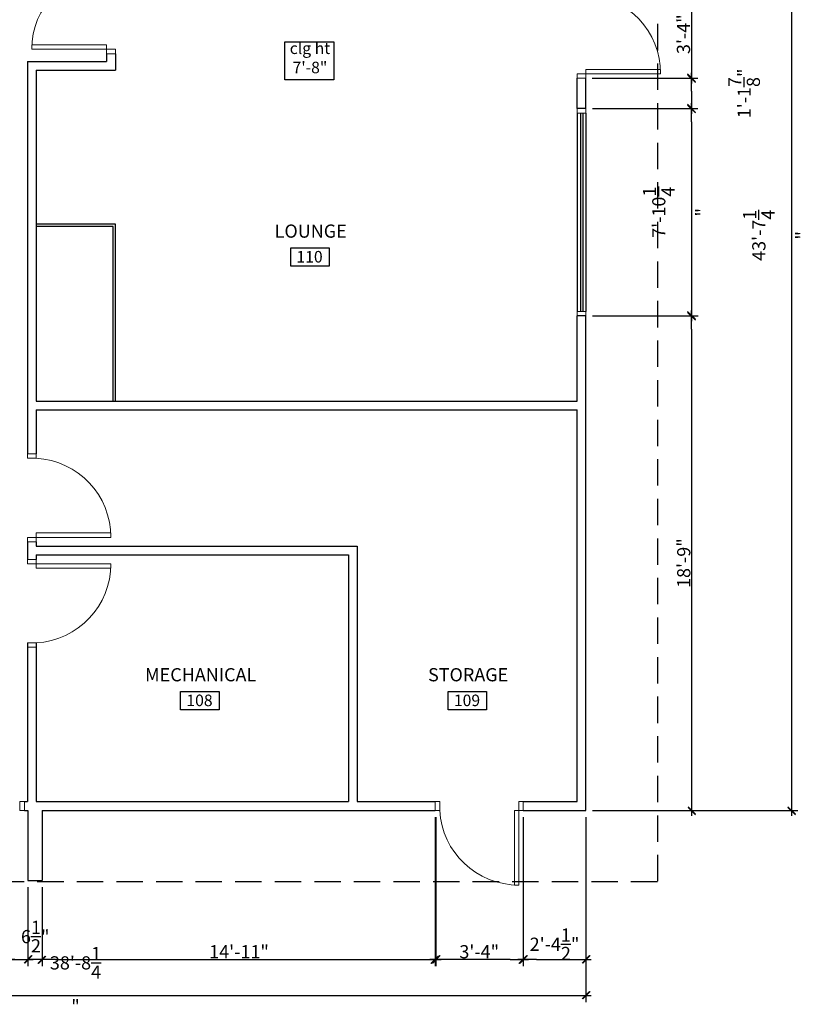
# Model space of a CAD drawing. Units: inches. Extents: x 1533 to 12080, y -90 to 7231.
# Drawn here: x 2143 to 2498, y -90 to 358 of the extents above; entities that cross this region are included whole.
import ezdxf

# ---------------------------------------------------------------- set-up
doc = ezdxf.new("R2010")
doc.units = ezdxf.units.IN
doc.header["$LTSCALE"] = 48
doc.header["$MEASUREMENT"] = 0
doc.linetypes.add('HIDDEN', pattern=[0.375, 0.25, -0.125])
for name, color, linetype in [('A-01', 1, 'Continuous'), ('A-02', 2, 'Continuous'), ('A-03', 3, 'Continuous'), ('A-04', 4, 'Continuous'), ('A-ABV', 1, 'HIDDEN'), ('A-DIM', 1, 'Continuous'), ('A-ID-RMNUMB', 2, 'Continuous'), ('A-NO-BOLD', 3, 'Continuous')]:
    doc.layers.add(name, color=color, linetype=linetype)
for name, color, linetype, lineweight in [('A-DR', 2, 'Continuous', 13), ('A-DR-FR', 3, 'Continuous', 13), ('A-W-FR', 3, 'Continuous', 13)]:
    doc.layers.add(name, color=color, linetype=linetype, lineweight=lineweight)
doc.styles.add('PH-TEXT', font='ROMANS.SHX', dxfattribs={"width": 0.75})
doc.dimstyles.new('MSDIM48', dxfattribs={"dimscale": 48, "dimtxt": 0.125, "dimasz": 0.125, "dimexe": 0.0625, "dimexo": 0.0625, "dimgap": 0, "dimtad": 1, "dimdec": 4, "dimzin": 3, "dimdsep": 46, "dimlunit": 4, "dimtxsty": 'PH-TEXT', "dimblk": 'MHTIC', "dimcen": 0, "dimclrd": 256, "dimclre": 256, "dimclrt": 2, "dimadec": 0, "dimazin": 0, "dimtfac": 1, "dimtdec": 4, "dimtmove": 2, "dimatfit": 3, "dimldrblk": 'MHTIC', "dimfxl": 1, "dimtolj": 1, "dimtzin": 3, "dimarcsym": 0})

# ---------------------------------------------------------------- blocks, each defined once
blk = doc.blocks.new('MHTIC')
at = {"color": 1}
blk.add_line((-1, 0), (0.406, 0), dxfattribs=at)
at = {"color": 3}
for p, q in [((0.281, 0.303), (-0.28, -0.259)), ((0.331, 0.303), (-0.231, -0.259))]:
    blk.add_line(p, q, dxfattribs=at)
blk = doc.blocks.new('*D54')
at = {"layer": 'A-DIM', "lineweight": -2, "transparency": 16777216}
for p, q in [((2403.88, 317.05), (2451.83, 317.05)), ((2448.83, 311.05), (2448.83, 228.8)), ((2403.88, 222.8), (2451.83, 222.8))]:
    blk.add_line(p, q, dxfattribs=at)
at = {"layer": 'DEFPOINTS', "color": 0, "transparency": 16777216}
for p in [(2400.88, 317.05), (2400.88, 222.8), (2448.83, 222.8)]:
    blk.add_point(p, dxfattribs=at)
at = {"layer": 'A-DIM', "lineweight": -2, "transparency": 16777216, "xscale": 6, "yscale": 6, "zscale": 6}
for p, rotation in [((2448.83, 317.05), 90), ((2448.83, 222.8), 270)]:
    blk.add_blockref('MHTIC', p, dxfattribs=dict(at, rotation=rotation))
at = {"layer": 'A-DIM', "color": 2, "transparency": 16777216, "insert": (2441.83, 269.92), "char_height": 6, "attachment_point": 5, "rotation": 90, "style": 'PH-TEXT'}
blk.add_mtext('\\A1;7\'-10{\\H1.000000x;\\S1/4;}"', dxfattribs=at)
blk = doc.blocks.new('*D55')
at = {"layer": 'A-DIM', "lineweight": -2, "transparency": 16777216}
for p, q in [((2403.88, 521.05), (2497.33, 521.05)), ((2494.33, 515.05), (2494.33, 3.8)), ((2403.88, -2.2), (2497.33, -2.2))]:
    blk.add_line(p, q, dxfattribs=at)
at = {"layer": 'DEFPOINTS', "color": 0, "transparency": 16777216}
for p in [(2400.88, 521.05), (2400.88, -2.2), (2494.33, -2.2)]:
    blk.add_point(p, dxfattribs=at)
at = {"layer": 'A-DIM', "lineweight": -2, "transparency": 16777216, "xscale": 6, "yscale": 6, "zscale": 6}
for p, rotation in [((2494.33, 521.05), 90), ((2494.33, -2.2), 270)]:
    blk.add_blockref('MHTIC', p, dxfattribs=dict(at, rotation=rotation))
at = {"layer": 'A-DIM', "color": 2, "transparency": 16777216, "insert": (2487.33, 259.42), "char_height": 6, "attachment_point": 5, "rotation": 90, "style": 'PH-TEXT'}
blk.add_mtext('\\A1;43\'-7{\\H1.000000x;\\S1/4;}"', dxfattribs=at)
blk = doc.blocks.new('*D62')
at = {"layer": 'A-DIM', "lineweight": -2, "transparency": 16777216}
for p, q in [((2403.88, 222.8), (2451.96, 222.8)), ((2448.96, 216.8), (2448.96, 3.8)), ((2403.88, -2.2), (2451.96, -2.2))]:
    blk.add_line(p, q, dxfattribs=at)
at = {"layer": 'DEFPOINTS', "color": 0, "transparency": 16777216}
for p in [(2400.88, 222.8), (2400.88, -2.2), (2448.96, -2.2)]:
    blk.add_point(p, dxfattribs=at)
at = {"layer": 'A-DIM', "lineweight": -2, "transparency": 16777216, "xscale": 6, "yscale": 6, "zscale": 6}
for p, rotation in [((2448.96, 222.8), 90), ((2448.96, -2.2), 270)]:
    blk.add_blockref('MHTIC', p, dxfattribs=dict(at, rotation=rotation))
at = {"layer": 'A-DIM', "color": 2, "transparency": 16777216, "insert": (2445.38, 110.3), "char_height": 6, "attachment_point": 5, "rotation": 90, "style": 'PH-TEXT'}
blk.add_mtext('\\A1;18\'-9"', dxfattribs=at)
blk = doc.blocks.new('*D73')
at = {"layer": 'A-DIM', "lineweight": -2, "transparency": 16777216}
for p, q in [((2400.88, -5.2), (2400.88, -89.36)), ((1936.62, -35.1), (1936.62, -89.36)), ((1942.62, -86.36), (2394.88, -86.36))]:
    blk.add_line(p, q, dxfattribs=at)
at = {"layer": 'DEFPOINTS', "color": 0, "transparency": 16777216}
for p in [(2400.88, -2.2), (1936.62, -32.1), (2400.88, -86.36)]:
    blk.add_point(p, dxfattribs=at)
at = {"layer": 'A-DIM', "lineweight": -2, "transparency": 16777216, "xscale": 6, "yscale": 6, "zscale": 6, "rotation": 180}
blk.add_blockref('MHTIC', (1936.62, -86.36), dxfattribs=at)
at = {"layer": 'A-DIM', "lineweight": -2, "transparency": 16777216, "xscale": 6, "yscale": 6, "zscale": 6}
blk.add_blockref('MHTIC', (2400.88, -86.36), dxfattribs=at)
at = {"layer": 'A-DIM', "color": 2, "transparency": 16777216, "insert": (2168.75, -79.36), "char_height": 6, "attachment_point": 5, "style": 'PH-TEXT'}
blk.add_mtext('\\A1;38\'-8{\\H1.000000x;\\S1/4;}"', dxfattribs=at)
blk = doc.blocks.new('*D75')
at = {"layer": 'A-DIM', "lineweight": -2, "transparency": 16777216}
for p, q in [((2088.38, -37.08), (2088.38, -73.08)), ((2147.13, -37.08), (2147.13, -73.08)), ((2094.38, -70.08), (2141.13, -70.08))]:
    blk.add_line(p, q, dxfattribs=at)
at = {"layer": 'DEFPOINTS', "color": 0, "transparency": 16777216}
for p in [(2088.38, -34.08), (2147.13, -34.08), (2147.13, -70.08)]:
    blk.add_point(p, dxfattribs=at)
at = {"layer": 'A-DIM', "lineweight": -2, "transparency": 16777216, "xscale": 6, "yscale": 6, "zscale": 6, "rotation": 180}
blk.add_blockref('MHTIC', (2088.38, -70.08), dxfattribs=at)
at = {"layer": 'A-DIM', "lineweight": -2, "transparency": 16777216, "xscale": 6, "yscale": 6, "zscale": 6}
blk.add_blockref('MHTIC', (2147.13, -70.08), dxfattribs=at)
at = {"layer": 'A-DIM', "color": 2, "transparency": 16777216, "insert": (2117.75, -63.08), "char_height": 6, "attachment_point": 5, "style": 'PH-TEXT'}
blk.add_mtext('\\A1;4\'-10{\\H1.000000x;\\S3/4;}"', dxfattribs=at)
blk = doc.blocks.new('*D76')
at = {"layer": 'A-DIM', "lineweight": -2, "transparency": 16777216}
for p, q in [((2332.62, -5.2), (2332.62, -73.08)), ((2153.63, -37.08), (2153.63, -73.08)), ((2159.63, -70.08), (2326.62, -70.08))]:
    blk.add_line(p, q, dxfattribs=at)
at = {"layer": 'DEFPOINTS', "color": 0, "transparency": 16777216}
for p in [(2332.62, -2.2), (2153.63, -34.08), (2332.62, -70.08)]:
    blk.add_point(p, dxfattribs=at)
at = {"layer": 'A-DIM', "lineweight": -2, "transparency": 16777216, "xscale": 6, "yscale": 6, "zscale": 6, "rotation": 180}
blk.add_blockref('MHTIC', (2153.63, -70.08), dxfattribs=at)
at = {"layer": 'A-DIM', "lineweight": -2, "transparency": 16777216, "xscale": 6, "yscale": 6, "zscale": 6}
blk.add_blockref('MHTIC', (2332.62, -70.08), dxfattribs=at)
at = {"layer": 'A-DIM', "color": 2, "transparency": 16777216, "insert": (2243.12, -66.5), "char_height": 6, "attachment_point": 5, "style": 'PH-TEXT'}
blk.add_mtext('\\A1;14\'-11"', dxfattribs=at)
blk = doc.blocks.new('*D86')
at = {"layer": 'A-DIM', "lineweight": -2, "transparency": 16777216}
for p, q in [((2403.88, 370.92), (2451.83, 370.92)), ((2448.83, 364.92), (2448.83, 336.92)), ((2403.88, 330.92), (2451.83, 330.92))]:
    blk.add_line(p, q, dxfattribs=at)
at = {"layer": 'DEFPOINTS', "color": 0, "transparency": 16777216}
for p in [(2400.88, 370.92), (2400.88, 330.92), (2448.83, 330.92)]:
    blk.add_point(p, dxfattribs=at)
at = {"layer": 'A-DIM', "lineweight": -2, "transparency": 16777216, "xscale": 6, "yscale": 6, "zscale": 6}
for p, rotation in [((2448.83, 370.92), 90), ((2448.83, 330.92), 270)]:
    blk.add_blockref('MHTIC', p, dxfattribs=dict(at, rotation=rotation))
at = {"layer": 'A-DIM', "color": 2, "transparency": 16777216, "insert": (2445.25, 350.92), "char_height": 6, "attachment_point": 5, "rotation": 90, "style": 'PH-TEXT'}
blk.add_mtext('\\A1;3\'-4"', dxfattribs=at)
blk = doc.blocks.new('*D87')
at = {"layer": 'A-DIM', "lineweight": -2, "transparency": 16777216}
for p, q in [((2403.71, 330.92), (2451.83, 330.92)), ((2448.83, 324.92), (2448.83, 323.05)), ((2403.88, 317.05), (2451.83, 317.05))]:
    blk.add_line(p, q, dxfattribs=at)
at = {"layer": 'DEFPOINTS', "color": 0, "transparency": 16777216}
for p in [(2400.71, 330.92), (2400.88, 317.05), (2448.83, 317.05)]:
    blk.add_point(p, dxfattribs=at)
at = {"layer": 'A-DIM', "lineweight": -2, "transparency": 16777216, "xscale": 6, "yscale": 6, "zscale": 6}
for p, rotation in [((2448.83, 330.92), 90), ((2448.83, 317.05), 270)]:
    blk.add_blockref('MHTIC', p, dxfattribs=dict(at, rotation=rotation))
at = {"layer": 'A-DIM', "color": 2, "transparency": 16777216, "insert": (2472.83, 323.99), "char_height": 6, "attachment_point": 5, "rotation": 90, "style": 'PH-TEXT'}
blk.add_mtext('\\A1;1\'-1{\\H1.000000x;\\S7/8;}"', dxfattribs=at)
blk = doc.blocks.new('*D89')
at = {"layer": 'A-DIM', "lineweight": -2, "transparency": 16777216}
for p, q in [((2147.13, -37.08), (2147.13, -73.08)), ((2153.63, -37.08), (2153.63, -73.08)), ((2141.13, -70.08), (2135.13, -70.08)), ((2153.63, -70.08), (2147.13, -70.08)), ((2159.63, -70.08), (2165.63, -70.08))]:
    blk.add_line(p, q, dxfattribs=at)
at = {"layer": 'DEFPOINTS', "color": 0, "transparency": 16777216}
for p in [(2147.13, -34.08), (2153.63, -34.08), (2147.13, -70.08)]:
    blk.add_point(p, dxfattribs=at)
at = {"layer": 'A-DIM', "lineweight": -2, "transparency": 16777216, "xscale": 6, "yscale": 6, "zscale": 6}
blk.add_blockref('MHTIC', (2147.13, -70.08), dxfattribs=at)
at = {"layer": 'A-DIM', "lineweight": -2, "transparency": 16777216, "xscale": 6, "yscale": 6, "zscale": 6, "rotation": 180}
blk.add_blockref('MHTIC', (2153.63, -70.08), dxfattribs=at)
at = {"layer": 'A-DIM', "color": 2, "transparency": 16777216, "insert": (2150.44, -59.61), "char_height": 6, "attachment_point": 5, "style": 'PH-TEXT'}
blk.add_mtext('\\A1;6{\\H1.000000x;\\S1/2;}"', dxfattribs=at)
blk = doc.blocks.new('*D90')
at = {"layer": 'A-DIM', "lineweight": -2, "transparency": 16777216}
for p, q in [((2332.37, -5.2), (2332.37, -73.08)), ((2372.37, -5.2), (2372.37, -73.08)), ((2366.37, -70.08), (2338.37, -70.08))]:
    blk.add_line(p, q, dxfattribs=at)
at = {"layer": 'DEFPOINTS', "color": 0, "transparency": 16777216}
for p in [(2332.37, -2.2), (2372.37, -2.2), (2332.37, -70.08)]:
    blk.add_point(p, dxfattribs=at)
at = {"layer": 'A-DIM', "lineweight": -2, "transparency": 16777216, "xscale": 6, "yscale": 6, "zscale": 6, "rotation": 180}
blk.add_blockref('MHTIC', (2332.37, -70.08), dxfattribs=at)
at = {"layer": 'A-DIM', "lineweight": -2, "transparency": 16777216, "xscale": 6, "yscale": 6, "zscale": 6}
blk.add_blockref('MHTIC', (2372.37, -70.08), dxfattribs=at)
at = {"layer": 'A-DIM', "color": 2, "transparency": 16777216, "insert": (2352.37, -66.5), "char_height": 6, "attachment_point": 5, "style": 'PH-TEXT'}
blk.add_mtext('\\A1;3\'-4"', dxfattribs=at)
blk = doc.blocks.new('*D91')
at = {"layer": 'A-DIM', "lineweight": -2, "transparency": 16777216}
for p, q in [((2372.37, -5.2), (2372.37, -73.08)), ((2400.88, -5.2), (2400.88, -73.08)), ((2378.37, -70.08), (2394.88, -70.08))]:
    blk.add_line(p, q, dxfattribs=at)
at = {"layer": 'DEFPOINTS', "color": 0, "transparency": 16777216}
for p in [(2372.37, -2.2), (2400.88, -2.2), (2400.88, -70.08)]:
    blk.add_point(p, dxfattribs=at)
at = {"layer": 'A-DIM', "lineweight": -2, "transparency": 16777216, "xscale": 6, "yscale": 6, "zscale": 6, "rotation": 180}
blk.add_blockref('MHTIC', (2372.37, -70.08), dxfattribs=at)
at = {"layer": 'A-DIM', "lineweight": -2, "transparency": 16777216, "xscale": 6, "yscale": 6, "zscale": 6}
blk.add_blockref('MHTIC', (2400.88, -70.08), dxfattribs=at)
at = {"layer": 'A-DIM', "color": 2, "transparency": 16777216, "insert": (2386.62, -63.08), "char_height": 6, "attachment_point": 5, "style": 'PH-TEXT'}
blk.add_mtext('\\A1;2\'-4{\\H1.000000x;\\S1/2;}"', dxfattribs=at)

msp = doc.modelspace()

# ---------------------------------------------------------------- linework, layer by layer
at = {"layer": 'A-01'}
for p, q in [((2396.875, 315.05093), (2396.875, 224.79899)), ((2400.875, 315.05092), (2400.875, 224.79898))]:
    msp.add_line(p, q, dxfattribs=at)
at = {"layer": 'A-02'}
for p, q in [((2398.625, 224.79899), (2398.625, 315.05093)), ((2399.625, 224.79899), (2399.625, 315.05093))]:
    msp.add_line(p, q, dxfattribs=at)
at = {"layer": 'A-03'}
for p, q in [((2186.875, 264.5), (2150.875, 264.5)), ((2186.875, 184), (2186.875, 264.5)), ((2185.875, 263.5), (2150.875, 263.5)), ((2185.875, 184), (2185.875, 263.5))]:
    msp.add_line(p, q, dxfattribs=at)
at = {"layer": 'A-04'}
for p, q in [((2182.875, 342.04899), (2182.875, 338.54996)), ((2186.875, 342.04899), (2186.875, 334.54996)), ((2146.875, 338.54996), (2146.875, 160)), ((2146.875, 338.54996), (2182.875, 338.54996)), ((2150.875, 334.54996), (2150.875, 184)), ((2150.875, 334.54996), (2186.875, 334.54996)), ((2396.875, 317.04996), (2396.875, 330.92493)), ((2400.875, 317.04996), (2400.875, 330.92493)), ((2400.875, 317.04996), (2396.875, 317.04996)), ((2400.875, 222.79996), (2396.875, 222.79996)), ((2396.875, 184), (2396.875, 222.79996)), ((2400.875, -2.20004), (2400.875, 222.79996)), ((2150.875, 184), (2396.875, 184)), ((2150.875, 180), (2396.875, 180)), ((2150.875, 180), (2150.875, 160)), ((2396.875, 1.79996), (2396.875, 180)), ((2146.875, 120), (2146.875, 112)), ((2150.875, 120), (2150.875, 118)), ((2150.875, 118), (2296.875, 118)), ((2296.875, 118), (2296.875, 1.79996)), ((2150.875, 114), (2292.875, 114)), ((2150.875, 114), (2150.875, 112.00049)), ((2292.875, 114), (2292.875, 1.79996)), ((2146.875, 73.99903), (2146.875, 1.79996)), ((2150.875, 73.99903), (2150.875, 1.79996)), ((2145.625, 1.79996), (2146.875, 1.79996)), ((2150.875, 1.79996), (2292.875, 1.79996)), ((2296.875, 1.79996), (2332.37403, 1.79996)), ((2372.37403, 1.79996), (2396.875, 1.79996)), ((2145.625, -2.20004), (2147.125, -2.20004)), ((2147.125, -2.20004), (2147.125, -34.07504)), ((2153.625, -2.20004), (2332.37403, -2.20004)), ((2153.625, -2.20004), (2153.625, -34.07504)), ((2372.37403, -2.20004), (2400.875, -2.20004)), ((2147.125, -34.07504), (2153.625, -34.07504))]:
    msp.add_line(p, q, dxfattribs=at)
at = {"layer": 'A-ABV'}
msp.add_lwpolyline([(1919.625, 512.79996), (1919.625, 553.54996), (2433.375, 553.54996), (2433.375, -34.70004), (1919.625, -34.70004), (1919.625, 199.90447), (1891.56308, 199.90447)], dxfattribs=at)
at = {"layer": 'A-DR'}
for points in [[(2148.87297, 346.04802), (2148.87297, 344.04802), (2182.87297, 344.04802), (2182.87297, 346.04802)], [(2434.87215, 334.92396), (2434.87215, 332.92396), (2400.87215, 332.92396), (2400.87215, 334.92396)], [(2184.87703, 123.99903), (2184.87703, 121.99903), (2150.87703, 121.99903), (2150.87703, 123.99903)], [(2184.87703, 108.00097), (2184.87703, 110.00097), (2150.87703, 110.00097), (2150.87703, 108.00097)], [(2368.375, -36.20206), (2370.375, -36.20206), (2370.375, -2.20206), (2368.375, -2.20206)]]:
    msp.add_lwpolyline(points, close=True, dxfattribs=at)
at = {"layer": 'A-DR', "color": 8}
for centre, start, end in [((2184.93373, 344.04802), 93.272833, 180), ((2398.81139, 332.92396), 0, 86.727167), ((2148.81627, 121.99903), 0, 86.727167), ((2148.81627, 110.00097), 273.272833, 0), ((2370.375, -0.14131), 183.272833, 270)]:
    msp.add_arc(centre, 36.06076, start, end, dxfattribs=at)
at = {"layer": 'A-DR-FR'}
for points in [[(2186.875, 344.04802), (2186.875, 342.04899), (2182.875, 342.04899), (2182.875, 344.04802), (2186.875, 344.04802)], [(2396.87013, 332.92396), (2396.87013, 330.92493), (2400.87013, 330.92493), (2400.87013, 332.92396), (2396.87013, 332.92396)], [(2146.875, 160), (2146.875, 158.00097), (2150.875, 158.00097), (2150.875, 160), (2146.875, 160)], [(2146.875, 121.99903), (2146.875, 120), (2150.875, 120), (2150.875, 121.99903), (2146.875, 121.99903)], [(2146.875, 110.00097), (2146.875, 112), (2150.875, 112), (2150.875, 110.00097), (2146.875, 110.00097)], [(2146.875, 72), (2146.875, 73.99903), (2150.875, 73.99903), (2150.875, 72), (2146.875, 72)], [(2143.37597, 1.79996), (2145.625, 1.79996), (2145.625, -2.20004), (2143.37597, -2.20004), (2143.37597, 1.79996)], [(2332.37403, 1.79996), (2334.37306, 1.79996), (2334.37306, -2.20004), (2332.37403, -2.20004), (2332.37403, 1.79996)], [(2370.375, 1.79996), (2372.37403, 1.79996), (2372.37403, -2.20004), (2370.375, -2.20004), (2370.375, 1.79996)]]:
    msp.add_lwpolyline(points, dxfattribs=at)
at = {"layer": 'A-ID-RMNUMB'}
for points in [[(2263.89041, 347.48718), (2286.24047, 347.48718), (2286.24047, 330.07867), (2263.89041, 330.07867)], [(2266.60974, 253.78004), (2284.13873, 253.78004), (2284.13873, 245.36569), (2266.60974, 245.36569)], [(2216.55801, 51.96757), (2234.087, 51.96757), (2234.087, 43.55323), (2216.55801, 43.55323)], [(2338.21152, 51.96757), (2355.74052, 51.96757), (2355.74052, 43.55323), (2338.21152, 43.55323)]]:
    msp.add_lwpolyline(points, close=True, dxfattribs=at)
at = {"layer": 'A-W-FR'}
for points in [[(2400.875, 315.05093), (2400.875, 317.04996), (2396.875, 317.04996), (2396.875, 315.05093), (2400.875, 315.05093)], [(2400.875, 222.79996), (2400.875, 224.79899), (2396.875, 224.79899), (2396.875, 222.79996), (2400.875, 222.79996)]]:
    msp.add_lwpolyline(points, dxfattribs=at)

# ---------------------------------------------------------------- texts
at = {"layer": 'A-ID-RMNUMB', "char_height": 5.25, "attachment_point": 2, "style": 'PH-TEXT'}
for s, insert, width in [('clg ht\\P7\'-8"', (2275.37423, 347.14534), 28.2735629), ('110', (2275.19941, 252.29625), 14.9999996), ('108', (2225.14768, 50.48378), 14.9999996), ('109', (2346.8012, 50.48378), 14.9999996)]:
    msp.add_mtext(s, dxfattribs=dict(at, insert=insert, width=width))
at = {"layer": 'A-NO-BOLD', "char_height": 6, "width": 21.2183148, "attachment_point": 2, "style": 'PH-TEXT'}
for s, insert in [('LOUNGE', (2275.72038, 264.33399)), ('MECHANICAL', (2225.66865, 62.52152)), ('STORAGE', (2347.32217, 62.52152))]:
    msp.add_mtext(s, dxfattribs=dict(at, insert=insert))

# ---------------------------------------------------------------- dimensions: what is measured, and where the dimension line sits
at = {"layer": 'A-DIM'}
for base, p1, p2, picture, middle in [((2494.33269, -2.20004), (2400.875, 521.04996), (2400.875, -2.20004), '*D55', (2487.33269, 259.42496)), ((2448.82558, 330.92493), (2400.875, 370.92493), (2400.875, 330.92493), '*D86', (2445.25415, 350.92493)), ((2448.82558, 317.04996), (2400.7106, 330.92493), (2400.875, 317.04996), '*D87', (2472.82558, 323.98744)), ((2448.82558, 222.79996), (2400.875, 317.04996), (2400.875, 222.79996), '*D54', (2441.82558, 269.92496)), ((2448.9563, -2.20004), (2400.875, 222.79996), (2400.875, -2.20004), '*D62', (2445.38487, 110.29996))]:
    dim = msp.add_linear_dim(base=base, p1=p1, p2=p2, angle=90, dimstyle='MSDIM48', dxfattribs=at)
    dim.commit()
    dim.dimension.update_dxf_attribs({"geometry": picture, "text_midpoint": middle})
for base, p1, p2, picture, middle in [((2400.875, -86.35714), (1936.625, -32.09553), (2400.875, -2.20004), '*D73', (2168.75, -79.35714)), ((2332.62403, -70.07504), (2153.625, -34.07504), (2332.62403, -2.20004), '*D76', (2243.12451, -66.50361)), ((2332.37403, -70.07504), (2372.37403, -2.20004), (2332.37403, -2.20004), '*D90', (2352.37403, -66.50361)), ((2400.875, -70.07504), (2372.37403, -2.20004), (2400.875, -2.20004), '*D91', (2386.62451, -63.07504)), ((2147.125, -70.07504), (2088.375, -34.07504), (2147.125, -34.07504), '*D75', (2117.75, -63.07504))]:
    dim = msp.add_linear_dim(base=base, p1=p1, p2=p2, dimstyle='MSDIM48', dxfattribs=at)
    dim.commit()
    dim.dimension.update_dxf_attribs({"geometry": picture, "text_midpoint": middle})
dim = msp.add_linear_dim(base=(2147.125, -70.07504), p1=(2153.625, -34.07504), p2=(2147.125, -34.07504), angle=180, dimstyle='MSDIM48', dxfattribs=at)
dim.commit()
dim.dimension.update_dxf_attribs({"geometry": '*D89', "text_midpoint": (2150.44099, -59.61239), "dimtype": 160})

doc.saveas('drawing.dxf')
